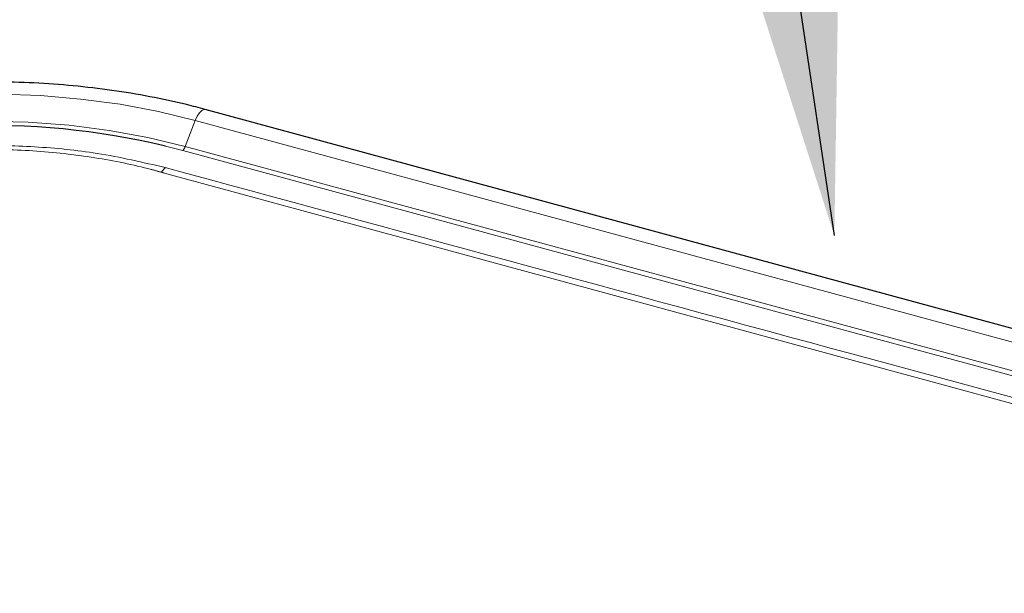
# Model space of a CAD drawing. Units: inches. Extents: x 0.2 to 10.8, y 0.2 to 8.2.
# Drawn here: x 1.8 to 2, y 4.7 to 4.8 of the extents above; entities that cross this region are included whole.
import ezdxf

# ---------------------------------------------------------------- set-up
doc = ezdxf.new("R2010")
doc.units = ezdxf.units.IN
doc.header["$MEASUREMENT"] = 0
doc.linetypes.add('PHANTOM', pattern=[0.49999999999999994, 0.25, -0.05, 0.05, -0.05, 0.05, -0.05])
doc.layers.add('TXT', color=7, linetype='PHANTOM', lineweight=50)
doc.styles.get("Standard").update_dxf_attribs({"font": 'ARIAL.TTF'})
doc.dimstyles.new('SLDDIMSTYLE0', dxfattribs={"dimtxt": 0.18, "dimasz": 0.12, "dimexe": 0, "dimexo": 0.0625, "dimgap": 0, "dimtad": 0, "dimtih": 1, "dimtoh": 1, "dimdec": 0, "dimrnd": 1e-09, "dimzin": 0, "dimdsep": 46, "dimlunit": 5, "dimtxsty": 'Standard', "dimsah": 1, "dimcen": 0.09, "dimadec": 0, "dimazin": 0, "dimtfac": 0.12, "dimtdec": 0, "dimtofl": 0, "dimtmove": 0, "dimatfit": 3, "dimfxl": 0, "dimfrac": 2, "dimtolj": 1, "dimtzin": 0, "dimarcsym": 0})

msp = doc.modelspace()

# ---------------------------------------------------------------- linework, layer by layer
at = {"color": 7, "linetype": 'Continuous', "lineweight": 25}
msp.add_line((2.081040625853081, 4.738943661692727), (1.84114221034808, 4.804142910625742), dxfattribs=at)
at = {"color": 8, "linetype": 'PHANTOM', "lineweight": 18}
for p, q in [((1.838047056020381, 4.798430708069668), (1.839595248060115, 4.802452881172103)), ((1.839595248060115, 4.802452881172103), (2.079493663565116, 4.737253632239089)), ((1.837660904915525, 4.797785480148518), (1.835009486725097, 4.79846618691127)), ((1.838047056020381, 4.798430708069668), (2.077945471525381, 4.733231459136653)), ((2.077559320420525, 4.732586231215503), (1.837660904915525, 4.797785480148518))]:
    msp.add_line(p, q, dxfattribs=at)
at = {"color": 8, "linetype": 'PHANTOM', "lineweight": 18, "flags": 128}
for points in [[(1.747439489549572, 4.787778557712148), (1.750633907938894, 4.790575308680818), (1.754315733574137, 4.793208324952294), (1.758453554417158, 4.795655142560122), (1.763012068039477, 4.797894886119195), (1.767952382810157, 4.79990844692718), (1.773232349705479, 4.801678645993224), (1.778806921909556, 4.803190380603049), (1.784628539137883, 4.804430753169989), (1.790647533404911, 4.805389181272644), (1.796812552773791, 4.806057487940375), (1.803070999472994, 4.806429971416331), (1.809369478641948, 4.806503453802829), (1.815654253877163, 4.806277308174058), (1.821871705692284, 4.805753463924783), (1.827968788980634, 4.80493639030944), (1.833893485577369, 4.80383305831202), (1.839595248060115, 4.802452881172103)], [(1.839595248060115, 4.802452881172103), (1.839897403498903, 4.803111392830706), (1.840243215806604, 4.80364069020782), (1.840604440019299, 4.803997541801887), (1.840951572372582, 4.80415280099153), (1.841142210348081, 4.804142910625742)], [(1.750373414178475, 4.784470089654778), (1.753618095707044, 4.787292169140232), (1.757384224492641, 4.789936859714055), (1.761635530656284, 4.792378691560285), (1.766331071795617, 4.794594148503401), (1.771425627282625, 4.796561894481949), (1.776870133762999, 4.798262979026476), (1.782612157663066, 4.799681019762912), (1.788596400153756, 4.800802360183784), (1.794765229708566, 4.801616201167852), (1.801059237126656, 4.80211470498155), (1.807417807675937, 4.802293070760641), (1.813779704846071, 4.802149580745168), (1.820083660089542, 4.80168561682242), (1.826268962871263, 4.800905647218601), (1.832276045344216, 4.79981718346737), (1.838047056020381, 4.798430708069668)]]:
    msp.add_lwpolyline(points, dxfattribs=at)
at = {"color": 7, "linetype": 'Continuous', "lineweight": 25}
msp.add_arc((1.80792249335289, 4.685505397817192), 0.116163010819722, 76.51558375351561, 108.1224131860727, dxfattribs=at)
at = {"color": 8, "linetype": 'PHANTOM', "lineweight": 18}
for centre, radius, start, end in [((1.836296460381602, 4.799040226898863), 0.001853671571141008, 317.3982780085622, 340.8030086545256), ((1.838501431013607, 4.791645067167104), 0.004986367957815012, 135.2997657599975, 146.0556454571795)]:
    msp.add_arc(centre, radius, start, end, dxfattribs=at)
at = {"color": 7, "linetype": 'Continuous', "lineweight": 25}
msp.add_open_spline([(1.841142210348081, 4.804142910625742), (1.840178093609397, 4.804396332974196), (1.837384195804676, 4.805130721367848), (1.83259113964928, 4.806156813864463), (1.826738169864595, 4.807130261678783), (1.820749484560623, 4.807837266537915), (1.814671564524186, 4.808277661167154), (1.80854559421026, 4.808447715324996), (1.802414600035905, 4.808346732521841), (1.79632132058255, 4.8079753042264), (1.79030830481021, 4.807335784577675), (1.784417413360619, 4.806432112382894), (1.778689533638058, 4.805269752903939), (1.773164354766908, 4.803855601107795), (1.767880213574502, 4.802197828492178), (1.762873615874608, 4.800305838679124), (1.758180266494472, 4.798189728596509), (1.753830904848854, 4.795861637099108), (1.749867170529662, 4.793330304944203), (1.746570231537694, 4.790838593876784), (1.744748783806733, 4.789140707295054), (1.743962251365094, 4.788407530681718)], degree=3, knots=[0, 0, 0, 0, 0.02877945250882357, 0.08339949506034997, 0.1379858219972495, 0.1925365448796331, 0.2470622478010783, 0.3015734517724451, 0.3560805706817221, 0.4105927144940146, 0.4651182198727803, 0.5196678270385592, 0.5742526285743571, 0.6288840860042823, 0.6835738348707011, 0.7383330827930614, 0.7931712620126652, 0.8480933697748876, 0.9030951235203628, 0.9581548085027611, 1, 1, 1, 1], dxfattribs=at)
at = {"color": 8, "linetype": 'PHANTOM', "lineweight": 18}
for points, knots in [([(1.834957137631783, 4.795152466464915), (1.831492118823854, 4.795959667701251), (1.825026516538571, 4.797465876598703), (1.814785131271126, 4.798487386827107), (1.804906328953141, 4.798682186266939), (1.795094262823911, 4.797986536032001), (1.785552831511547, 4.79645784796287), (1.776579202422035, 4.794076698695568), (1.768473535335459, 4.790913623174445), (1.761461370349713, 4.787094217156278), (1.757968802308121, 4.784108245331931), (1.756222487977291, 4.782615233506186)], [0, 0, 0, 0, 0.1245546945428998, 0.2324146454376102, 0.3402733183727695, 0.4482303641590469, 0.556188097301891, 0.6671545141580791, 0.7781211943532879, 0.8890586716152218, 1, 1, 1, 1]), ([(1.757354048553122, 4.782166656587599), (1.758995485700549, 4.783629985403931), (1.762330942047935, 4.786603519539185), (1.769124671766432, 4.790372598604844), (1.777073486595273, 4.793536670568262), (1.785843459824271, 4.79587807155665), (1.795260993039588, 4.797403910736931), (1.8048575242986, 4.798064094010623), (1.814619110596912, 4.797868140798302), (1.824022942039954, 4.796824085298446), (1.830555327931567, 4.795477569220256), (1.833841896466464, 4.794573278721424), (1.83436483854859, 4.794429392613076)], [0, 0, 0, 0, 0.1090400732261046, 0.2215731530942341, 0.3309037223593875, 0.4436984417846213, 0.5502047714757834, 0.6598905902855143, 0.7661740060829159, 0.8756355470438937, 0.9802117602962331, 0.9999999999999999, 0.9999999999999999, 0.9999999999999999, 0.9999999999999999]), ([(1.834364838548591, 4.794429392613076), (1.834458302903817, 4.79440294286565), (1.834551796099714, 4.794376484956519), (1.834645069519016, 4.794349814836957), (1.83464509829189, 4.794349806609789)], [0, 0, 0, 0, 0.9996915211819776, 1, 1, 1, 1]), ([(1.83464509829189, 4.794349806609789), (1.834645127299618, 4.794349798708977), (1.905366789803277, 4.775087394018899), (1.98513973808282, 4.753398895907471), (2.064938622750136, 4.731755626737682), (2.073975422570717, 4.729304952682195), (2.073975451592245, 4.729304944811897)], [0, 0, 0, 0, 3.63719121876927e-07, 0.8867575206448793, 0.9999996363237134, 1, 1, 1, 1]), ([(2.074865071024762, 4.729950630822503), (2.065736496073653, 4.732433701638586), (2.021194996150328, 4.744549469888995), (1.958939122821191, 4.761473873933052), (1.888095544649293, 4.780721975614759), (1.852669940128974, 4.790342302805283), (1.834957137631783, 4.795152466464915)], [0, 0, 0, 0, 0.1141722239534895, 0.5570860875555012, 0.7785430408142284, 1, 1, 1, 1])]:
    msp.add_open_spline(points, degree=3, knots=knots, dxfattribs=at)

# ---------------------------------------------------------------- leaders
at = {"layer": 'TXT', "linetype": 'Continuous', "lineweight": 13}
msp.add_leader([(1.938334256425257, 4.784634037612618), (1.740272947545468, 6.117219430033597), (1.860270277633981, 6.117219430033597)], dimstyle='SLDDIMSTYLE0', dxfattribs=at)

doc.saveas('drawing.dxf')
